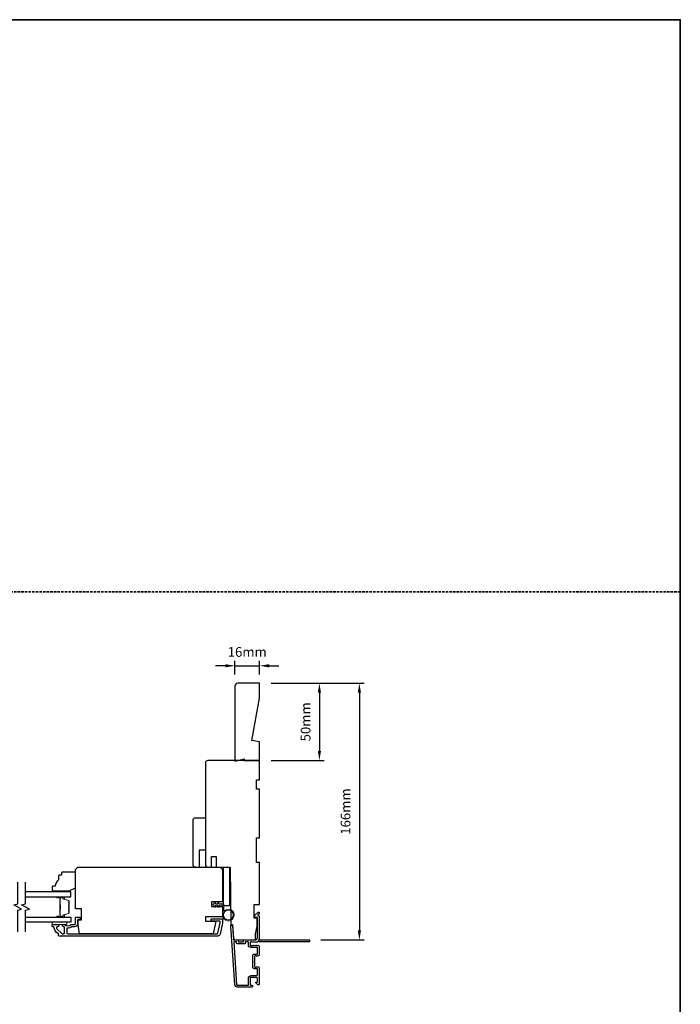
# Model space of a CAD drawing. Extents: x -1876 to 13716, y 1156 to 3773.
# Drawn here: x 3124 to 3551, y 3080 to 3716 of the extents above; entities that cross this region are included whole.
import ezdxf

# ---------------------------------------------------------------- set-up
doc = ezdxf.new("R2010")
doc.units = 0
doc.header["$LTSCALE"] = 250
doc.header["$MEASUREMENT"] = 0
doc.header["$PDMODE"] = 3
doc.header["$PDSIZE"] = -2
doc.linetypes.add('HIDDEN', pattern=[0.375, 0.25, -0.125])
doc.layers.get('DEFPOINTS').update_dxf_attribs({"color": 2, "linetype": 'CONTINUOUS'})
for name, color, linetype, lineweight in [('2', 2, 'CONTINUOUS', 25), ('6', 6, 'CONTINUOUS', 5), ('8', 7, 'CONTINUOUS', 35), ('Butal', 9, 'CONTINUOUS', 15), ('Spacer Bar', 1, 'CONTINUOUS', 9), ('Vinyl', 6, 'CONTINUOUS', 15), ('Visible (ANSI)', 7, 'CONTINUOUS', 25), ('Wood', 7, 'CONTINUOUS', 25)]:
    doc.layers.add(name, color=color, linetype=linetype, lineweight=lineweight)
for name, color, linetype in [('3', 3, 'CONTINUOUS'), ('7', 7, 'CONTINUOUS'), ('Glass', 6, 'CONTINUOUS')]:
    doc.layers.add(name, color=color, linetype=linetype)
doc.styles.add('ROMANS', font='romans')
doc.dimstyles.new('LWDEC', dxfattribs={"dimscale": 0.075, "dimtxt": 2.5, "dimasz": 2, "dimexe": 1.25, "dimexo": 3, "dimgap": 2, "dimtad": 1, "dimtoh": 1, "dimdec": 4, "dimzin": 11, "dimdsep": 46, "dimlunit": 5, "dimtxsty": 'ROMANS', "dimcen": 0, "dimdle": 1.5, "dimazin": 0, "dimtfac": 1, "dimtdec": 4, "dimtix": 1, "dimtmove": 0, "dimatfit": 3, "dimfxl": 0, "dimfrac": 2, "dimtzin": 0, "dimarcsym": 0})

# ---------------------------------------------------------------- blocks, each defined once
blk = doc.blocks.new('1854C')
at = {"layer": '3'}
blk.add_lwpolyline([(2.15, 21.67), (3.62, 21.67, 0.155875), (3.76, 21.72, -0.176449), (6.73, 22.54, 0.437869), (7, 22.79), (7, 25.47, 0.414214), (6.3, 26.17), (-90.11, 26.17, 0.354119), (-90.6, 25.78), (-92, 19.17), (-92, 18.62, 0.414214), (-91.35, 17.97), (-86.75, 17.97, -1), (-86.75, 16.47), (-92.9, 16.47, -0.414214), (-93.5, 17.07), (-93.5, 19.33), (-91.98, 26.49, -0.354119), (-90.51, 27.67), (12, 27.67, -0.414214), (12.5, 27.17), (12.5, 26.32, 0.263726), (12.62, 26.1, -0.222462), (15.47, 21.89, 0.369274), (15.71, 21.67), (16, 21.67, -0.414214), (16.5, 21.17), (16.5, 20.47, -0.414214), (16.2, 20.17), (13.06, 20.17, -0.967186), (13.01, 21.67, 0.644317), (13.49, 22.95), (10.34, 26.1, 0.198912), (10.16, 26.17), (9.2, 26.17, 0.414214), (8.5, 25.47), (8.5, 22.16, 0.267623), (8.62, 21.95, -0.023876), (8.99, 21.72, 0.181811), (9.16, 21.67, -1.050812), (9.23, 20.17), (8.59, 20.17, -0.190661), (8.42, 20.24, 0.395706), (4.32, 20.24, -0.190661), (4.15, 20.17), (2.15, 20.17, 0.414214), (1.4, 19.42), (1.4, 15.72, -0.414214), (1.15, 15.47), (-1, 15.47, -1), (-1, 16.97), (0, 16.97), (0, 19.52, -0.414214)], format="xyb", close=True, dxfattribs=at)
blk = doc.blocks.new('*D289')
at = {"layer": '2', "color": 0, "linetype": 'ByBlock', "lineweight": -2}
for p, q in [((3286.38, 3287.37), (3320.65, 3287.37)), ((3317.52, 3281.12), (3317.52, 3243.62)), ((3286.38, 3237.37), (3320.65, 3237.37))]:
    blk.add_line(p, q, dxfattribs=at)
at = {"layer": '2', "color": 0}
for points in [[(3316.48, 3281.12), (3318.56, 3281.12), (3317.52, 3287.37)], [(3316.48, 3243.62), (3318.56, 3243.62), (3317.52, 3237.37)]]:
    blk.add_solid(points, dxfattribs=at)
at = {"layer": 'DEFPOINTS', "color": 0}
for p in [(3278.88, 3287.37), (3278.88, 3237.37), (3317.52, 3237.37)]:
    blk.add_point(p, dxfattribs=at)
at = {"layer": '2', "color": 0, "insert": (3309.4, 3262.37), "char_height": 6.25, "attachment_point": 5, "rotation": 90, "style": 'ROMANS'}
blk.add_mtext('50mm', dxfattribs=at)
blk = doc.blocks.new('*D290')
at = {"layer": '2', "color": 0, "linetype": 'ByBlock', "lineweight": -2}
for p, q in [((3286.38, 3287.37), (3346.46, 3287.37)), ((3343.33, 3281.12), (3343.33, 3127.62)), ((3318.33, 3121.37), (3346.46, 3121.37))]:
    blk.add_line(p, q, dxfattribs=at)
at = {"layer": '2', "color": 0}
for points in [[(3342.29, 3281.12), (3344.38, 3281.12), (3343.33, 3287.37)], [(3342.29, 3127.62), (3344.38, 3127.62), (3343.33, 3121.37)]]:
    blk.add_solid(points, dxfattribs=at)
at = {"layer": 'DEFPOINTS', "color": 0}
for p in [(3278.88, 3287.37), (3310.83, 3121.37), (3343.33, 3121.37)]:
    blk.add_point(p, dxfattribs=at)
at = {"layer": '2', "color": 0, "insert": (3335.21, 3204.37), "char_height": 6.25, "attachment_point": 5, "rotation": 90, "style": 'ROMANS'}
blk.add_mtext('166mm', dxfattribs=at)
blk = doc.blocks.new('*D291')
at = {"layer": '2', "color": 0, "linetype": 'ByBlock', "lineweight": -2}
for p, q in [((3256.63, 3298.61), (3250.38, 3298.61)), ((3262.88, 3292.87), (3262.88, 3301.74)), ((3262.88, 3298.61), (3278.88, 3298.61)), ((3278.88, 3292.87), (3278.88, 3301.74)), ((3285.13, 3298.61), (3291.38, 3298.61))]:
    blk.add_line(p, q, dxfattribs=at)
at = {"layer": '2', "color": 0}
for points in [[(3256.63, 3299.65), (3256.63, 3297.57), (3262.88, 3298.61)], [(3285.13, 3299.65), (3285.13, 3297.57), (3278.88, 3298.61)]]:
    blk.add_solid(points, dxfattribs=at)
at = {"layer": 'DEFPOINTS', "color": 0}
for p in [(3278.88, 3298.61), (3262.88, 3285.37), (3278.88, 3285.37)]:
    blk.add_point(p, dxfattribs=at)
at = {"layer": '2', "color": 0, "insert": (3270.88, 3306.74), "char_height": 6.25, "attachment_point": 5, "style": 'ROMANS'}
blk.add_mtext('16mm', dxfattribs=at)

msp = doc.modelspace()

# ---------------------------------------------------------------- linework, layer by layer
at = {"layer": '3'}
for points in [[(3277.36, 3119.98, -0.381966), (3277.03, 3119.98), (3276.82, 3120.17), (3276.61, 3119.98, -0.381966), (3276.28, 3119.98), (3276.07, 3120.17), (3275.86, 3119.98, -0.381966), (3275.53, 3119.98), (3275.32, 3120.17), (3275.11, 3119.98, -0.381966), (3274.78, 3119.98), (3274.57, 3120.17), (3274.36, 3119.98, -0.381966), (3274.03, 3119.98), (3273.82, 3120.17), (3273.33, 3120.17, 0.414214), (3272.83, 3119.67), (3272.83, 3118.17, 0.414214), (3273.33, 3117.67), (3273.82, 3117.67), (3274.03, 3117.86, -0.381966), (3274.36, 3117.86), (3274.57, 3117.67), (3274.78, 3117.86, -0.381966), (3275.11, 3117.86), (3275.32, 3117.67), (3275.53, 3117.86, -0.381966), (3275.86, 3117.86), (3276.07, 3117.67), (3276.28, 3117.86, -0.381966), (3276.61, 3117.86), (3276.82, 3117.67), (3277.03, 3117.86, -0.381966), (3277.36, 3117.86), (3277.57, 3117.67), (3277.78, 3117.86, -0.381966), (3278.11, 3117.86), (3278.46, 3117.54, -0.213422), (3278.63, 3117.17), (3278.63, 3111.97, -0.414214), (3277.63, 3110.97), (3276.91, 3110.97, -0.239932), (3276.71, 3111.07, 0.72633), (3275.63, 3110.72), (3275.63, 3107.72), (3275.38, 3107.47), (3275.63, 3107.22), (3275.63, 3104.22, 0.72633), (3276.71, 3103.87, -0.239932), (3276.91, 3103.97), (3277.63, 3103.97, -0.414214), (3278.63, 3102.97), (3278.63, 3092.77, -0.668179), (3277.77, 3092.42), (3276.45, 3093.74, -0.668179), (3276.62, 3094.17), (3277.18, 3094.17, 0.414214), (3277.43, 3094.42), (3277.43, 3096.67, 0.414214), (3276.93, 3097.17), (3273.33, 3097.17, 0.414214), (3272.83, 3096.67), (3272.83, 3092.57, 0.414214), (3273.33, 3092.07), (3273.83, 3092.07, -1), (3273.83, 3090.87), (3264.63, 3090.87, -0.39391), (3262.83, 3092.54), (3260.19, 3130.33, -1), (3261.39, 3130.41), (3262, 3121.6, 0.39391), (3262.25, 3121.37), (3264.86, 3121.37, -0.414214), (3265.11, 3121.12), (3265.11, 3120.42, 0.414214), (3265.36, 3120.17), (3268.18, 3120.17, 0.414214), (3268.43, 3120.42), (3268.43, 3121.12, -0.414214), (3268.68, 3121.37), (3275.93, 3121.37, 0.414214), (3277.43, 3122.87), (3277.43, 3135.87), (3276.03, 3135.87, -0.414214), (3275.78, 3136.12), (3275.78, 3137.12, -0.198912), (3275.85, 3137.3), (3277.77, 3139.22, -0.668179), (3278.63, 3138.87), (3278.63, 3138.49, -0.198912), (3278.55, 3138.31), (3277.79, 3137.55, 0.68058), (3277.98, 3137.12, -0.424236), (3278.63, 3136.49), (3278.63, 3122.87, -0.117683), (3278.34, 3121.65, 1.114225), (3279.08, 3121.37), (3310.88, 3121.37, -0.414214), (3311.13, 3121.12), (3311.13, 3120.42, -0.414214), (3310.88, 3120.17), (3278.44, 3120.17, 0.561267), (3277.79, 3120.37)], [(3277.18, 3112.17, 0.414214), (3277.43, 3112.42), (3277.43, 3116.22, 0.414214), (3277.18, 3116.47), (3273.43, 3116.47, -0.414214), (3271.63, 3118.27), (3271.63, 3119.92, 0.414214), (3271.38, 3120.17), (3269.88, 3120.17, 0.414214), (3269.63, 3119.92), (3269.63, 3119.22, -0.414214), (3269.38, 3118.97), (3264.16, 3118.97, -0.414214), (3263.91, 3119.22), (3263.91, 3119.92, 0.414214), (3263.66, 3120.17), (3262.37, 3120.17, 0.434812), (3262.12, 3119.9), (3264.03, 3092.63, 0.39391), (3264.63, 3092.07), (3271.13, 3092.07, 0.414214), (3271.63, 3092.57), (3271.63, 3096.57, -0.414214), (3273.43, 3098.37), (3276.93, 3098.37, 0.414214), (3277.43, 3098.87), (3277.43, 3102.52, 0.414214), (3277.18, 3102.77), (3275.43, 3102.77, -0.414214), (3274.43, 3103.77), (3274.43, 3111.17, -0.414214), (3275.43, 3112.17)]]:
    msp.add_lwpolyline(points, format="xyb", close=True, dxfattribs=at)
at = {"layer": '6'}
msp.add_lwpolyline([(3254.88, 3143.91), (3254.88, 3137.46, 5.955821), (3255.68, 3139.78), (3255.68, 3144.71), (3252.58, 3144.71), (3252.58, 3145.11, 1), (3251.78, 3145.11), (3251.78, 3144.71), (3250.28, 3144.71), (3250.28, 3145.11, 1), (3249.48, 3145.11), (3249.48, 3144.71), (3249.08, 3144.71, 1), (3249.08, 3143.91), (3249.48, 3143.91), (3249.68, 3142.83, 1), (3250.47, 3142.98), (3250.29, 3143.91), (3251.78, 3143.91), (3251.98, 3142.83, 1), (3252.77, 3142.98), (3252.59, 3143.91)], format="xyb", close=True, dxfattribs=at)
msp.add_lwpolyline([(3144.88, 3132.91), (3154.38, 3132.91), (3154.38, 3131.41), (3144.88, 3131.41)], close=True, dxfattribs=at)
msp.add_circle((3258.63, 3137.46), 3.15, dxfattribs=at)
at = {"layer": '7', "flags": 128}
for points in [[(3122.63, 3126.56), (3122.63, 3140.55), (3125.13, 3141.22), (3120.13, 3144.11), (3122.63, 3144.78), (3122.63, 3158.76)], [(3127.63, 3126.56), (3127.63, 3140.55), (3130.13, 3141.22), (3125.13, 3144.11), (3127.63, 3144.78), (3127.63, 3158.76)]]:
    msp.add_lwpolyline(points, dxfattribs=at)
at = {"layer": '8', "linetype": 'HIDDEN', "ltscale": 0.025}
msp.add_line((3550.67, 3346.33), (1884.1, 3346.33), dxfattribs=at)
at = {"layer": '8', "linetype": 'Continuous'}
msp.add_lwpolyline([(1884.1, 3716.26), (3550.67, 3716.26), (3550.67, 2606.47), (1884.1, 2606.47)], close=True, dxfattribs=at)
at = {"layer": 'Butal'}
for points in [[(3148.32, 3149.31), (3152.5, 3149.31, -0.414214), (3152.75, 3149.06), (3152.75, 3147.74), (3152.13, 3147.92, -0.329751), (3151.87, 3148.28), (3151.87, 3148.4, 0.414214), (3151.36, 3148.91), (3148.07, 3148.91), (3148.07, 3149.06, -0.414214)], [(3148.32, 3136.01), (3152.5, 3136.01, 0.414214), (3152.75, 3136.26), (3152.75, 3137.59), (3152.13, 3137.4, 0.329751), (3151.87, 3137.04), (3151.87, 3136.92, -0.414214), (3151.36, 3136.41), (3148.07, 3136.41), (3148.07, 3136.26, 0.414214)]]:
    msp.add_lwpolyline(points, format="xyb", close=True, dxfattribs=at)
at = {"layer": 'Glass', "color": 1}
for points in [[(3127.63, 3149.31), (3156.88, 3149.31), (3156.88, 3152.41), (3127.63, 3152.41)], [(3127.63, 3136.01), (3156.88, 3136.01), (3156.88, 3132.91), (3127.63, 3132.91)]]:
    msp.add_lwpolyline(points, dxfattribs=at)
at = {"layer": 'Spacer Bar'}
for points in [[(3155.75, 3143.84, 0.226277), (3155.7, 3143.94), (3155.61, 3144.01, -0.476976), (3155.61, 3144.21), (3155.7, 3144.28, 0.226277), (3155.75, 3144.38), (3155.75, 3145.29, 0.226277), (3155.7, 3145.39), (3155.61, 3145.46, -0.476976), (3155.61, 3145.66), (3155.7, 3145.73, 0.226277), (3155.75, 3145.82), (3155.75, 3146.45, 0.329751), (3155.39, 3146.93), (3152.13, 3147.92, -0.329751), (3151.86, 3148.29), (3151.86, 3148.41, 0.414214), (3151.36, 3148.91), (3148.07, 3148.91, 1), (3148.07, 3148.53), (3149.93, 3148.53, -0.414214), (3150.08, 3148.38), (3150.08, 3147.87), (3150.19, 3147.87), (3150.19, 3148.34, 0.414214), (3149.89, 3148.64), (3148.07, 3148.64, -1), (3148.07, 3148.8), (3151.36, 3148.8, -0.414214), (3151.74, 3148.41), (3151.74, 3148.29, 0.329751), (3152.1, 3147.81), (3155.36, 3146.82, -0.329751), (3155.63, 3146.45), (3155.63, 3145.82, -0.226277), (3155.63, 3145.81), (3155.54, 3145.75, 0.476976), (3155.54, 3145.37), (3155.63, 3145.3, -0.226277), (3155.63, 3145.29), (3155.63, 3144.38, -0.226277), (3155.63, 3144.37), (3155.54, 3144.3, 0.476976), (3155.54, 3143.92), (3155.63, 3143.85, -0.226277), (3155.63, 3143.84), (3155.63, 3142.93, -0.256633), (3155.63, 3142.92), (3155.54, 3142.85, 0.476976), (3155.54, 3142.47), (3155.63, 3142.41, -0.226277), (3155.63, 3142.4), (3155.63, 3141.48, -0.256633), (3155.63, 3141.47), (3155.54, 3141.4, 0.476976), (3155.54, 3141.03), (3155.63, 3140.96, -0.226277), (3155.63, 3140.95), (3155.63, 3140.03, -0.256633), (3155.63, 3140.02), (3155.54, 3139.95, 0.476976), (3155.54, 3139.58), (3155.63, 3139.51, -0.226277), (3155.63, 3139.5), (3155.63, 3138.88, -0.329751), (3155.36, 3138.51), (3152.1, 3137.51, 0.329751), (3151.74, 3137.03), (3151.74, 3136.91, -0.414214), (3151.36, 3136.53), (3148.07, 3136.53, -1), (3148.07, 3136.68), (3149.89, 3136.68, 0.414214), (3150.19, 3136.98), (3150.19, 3137.46), (3150.08, 3137.46), (3150.08, 3136.94, -0.414214), (3149.93, 3136.79), (3148.07, 3136.79, 1), (3148.07, 3136.41), (3151.36, 3136.41, 0.414214), (3151.86, 3136.91), (3151.86, 3137.03, -0.329751), (3152.13, 3137.4), (3155.39, 3138.4, 0.329751), (3155.75, 3138.88), (3155.75, 3139.5, 0.226277), (3155.7, 3139.6), (3155.61, 3139.67, -0.476976), (3155.61, 3139.87), (3155.7, 3139.93, 0.226277), (3155.75, 3140.03), (3155.75, 3140.95, 0.226277), (3155.7, 3141.05), (3155.61, 3141.12, -0.476976), (3155.61, 3141.31), (3155.7, 3141.38, 0.226277), (3155.75, 3141.48), (3155.75, 3142.4, 0.226277), (3155.7, 3142.49), (3155.61, 3142.56, -0.476976), (3155.61, 3142.76), (3155.7, 3142.83, 0.226277), (3155.75, 3142.93)], [(3150.03, 3148.31), (3150.03, 3147.68, -0.22907), (3149.96, 3147.52, 0.224481), (3149.89, 3147.38), (3149.89, 3144.1, 0.28964), (3149.99, 3143.94, -0.272736), (3150.14, 3143.72), (3150.14, 3141.61, -0.272736), (3149.99, 3141.38, 0.28964), (3149.89, 3141.22), (3149.89, 3137.94, 0.224481), (3149.96, 3137.8, -0.22907), (3150.03, 3137.64), (3150.03, 3137.01), (3150.08, 3137.01), (3150.08, 3137.64, 0.228585), (3149.99, 3137.84, -0.224481), (3149.94, 3137.94), (3149.94, 3141.22, -0.28964), (3150.01, 3141.34, 0.274141), (3150.19, 3141.61), (3150.19, 3143.72, 0.274141), (3150.01, 3143.99, -0.28964), (3149.94, 3144.1), (3149.94, 3147.38, -0.224481), (3149.99, 3147.48, 0.228585), (3150.08, 3147.68), (3150.08, 3148.31)]]:
    msp.add_lwpolyline(points, format="xyb", close=True, dxfattribs=at)
msp.add_lwpolyline([(3149.94, 3144.1, -0.001885), (3149.94, 3144.1), (3149.94, 3147.38, -0.224481), (3149.99, 3147.48, 0.228585), (3150.08, 3147.68), (3150.08, 3148.31), (3150.03, 3148.31), (3150.03, 3147.68, -0.22907), (3149.96, 3147.52, 0.224481), (3149.89, 3147.38), (3149.89, 3144.1, -0.214245), (3149.87, 3144.06, 0.214245), (3149.81, 3143.93), (3149.81, 3141.39, 0.214245), (3149.87, 3141.26, -0.214245), (3149.89, 3141.22), (3149.89, 3137.94, 0.224481), (3149.96, 3137.8, -0.22907), (3150.03, 3137.64), (3150.03, 3137.01), (3150.08, 3137.01), (3150.08, 3137.64, 0.228585), (3149.99, 3137.84, -0.224481), (3149.94, 3137.94), (3149.94, 3141.22, 0.214245), (3149.91, 3141.3, -0.214245), (3149.87, 3141.39), (3149.87, 3143.93, -0.214245), (3149.91, 3144.03, 0.214245), (3149.94, 3144.1)], format="xyb", dxfattribs=at)
at = {"layer": 'Vinyl'}
msp.add_lwpolyline([(3145.06, 3152.41), (3145.06, 3153.16), (3154.06, 3153.16), (3154.06, 3152.41)], close=True, dxfattribs=at)
at = {"layer": 'Visible (ANSI)'}
msp.add_lwpolyline([(3273.88, 3250.27), (3278.88, 3277.65), (3278.88, 3287.37), (3264.88, 3287.37, 0.414214), (3262.88, 3285.37), (3262.88, 3236.87), (3268.88, 3238.37), (3268.88, 3237.37), (3278.88, 3237.37), (3278.88, 3249.39)], format="xyb", close=True, dxfattribs=at)
for points in [[(3268.68, 3121.37), (3276.13, 3121.37), (3276.13, 3125.37), (3277.38, 3130.37), (3277.38, 3135.37), (3275.38, 3135.37), (3275.38, 3144.37), (3278.88, 3144.37), (3278.88, 3171.37), (3276.88, 3171.37), (3276.88, 3187.37), (3278.88, 3187.37), (3278.88, 3218.87), (3276.88, 3218.87), (3276.88, 3224.87), (3278.88, 3224.87), (3278.88, 3237.37), (3245.38, 3237.37, 0.414214), (3243.88, 3235.87), (3243.88, 3202.12), (3243.88, 3202.12), (3243.88, 3200.12), (3243.88, 3200.12), (3243.88, 3198.12), (3243.88, 3198.12), (3243.88, 3170, 0.41166), (3245.36, 3168.5), (3247.88, 3168.47), (3247.88, 3175.37), (3250.88, 3175.37), (3250.88, 3168.45), (3259.88, 3168.37), (3260.2, 3131.37), (3261.38, 3131.37), (3261.98, 3122.76, 0.39391), (3263.48, 3121.37), (3276.13, 3121.37)], [(3237.38, 3168.42, -0.414214), (3235.88, 3169.92), (3235.88, 3198.92, -0.414214), (3237.38, 3200.42), (3243.88, 3200.42), (3243.88, 3179.42), (3239.88, 3179.42), (3239.88, 3168.42)]]:
    msp.add_lwpolyline(points, format="xyb", dxfattribs=at)
for points in [[(3254.88, 3142.91), (3254.88, 3136.41), (3243.88, 3136.41), (3243.88, 3133.41), (3250.38, 3133.41), (3250.38, 3132.41), (3248.89, 3125.41), (3162.61, 3125.41), (3161.38, 3132.41), (3161.38, 3134.41), (3163.88, 3134.41), (3163.88, 3141.41), (3159.88, 3141.41), (3159.88, 3166.91), (3161.38, 3168.41), (3253.38, 3168.41), (3254.88, 3166.91), (3254.88, 3145.91), (3247.88, 3145.91), (3247.88, 3142.91)], [(3259.48, 3143.37), (3255.48, 3143.37), (3255.48, 3168.37), (3259.48, 3168.37)]]:
    msp.add_lwpolyline(points, close=True, dxfattribs=at)
at = {"layer": 'Wood'}
msp.add_lwpolyline([(3150.88, 3164.66), (3150.88, 3163.16), (3149.38, 3163.16, 0.414214), (3148.88, 3162.66), (3148.88, 3160.16, 0.236068), (3146.88, 3156.16), (3145.38, 3156.16, 0.414214), (3144.88, 3155.66), (3144.88, 3153.66, 0.414214), (3145.38, 3153.16), (3155.88, 3153.16), (3159.88, 3155.16), (3159.88, 3164.66, 0.414214), (3159.38, 3165.16), (3151.38, 3165.16, 0.414214)], format="xyb", close=True, dxfattribs=at)

# ---------------------------------------------------------------- block references
at = {"layer": '3', "xscale": 0.999998, "yscale": 0.999998, "zscale": 0.999998, "rotation": 180}
msp.add_blockref('1854C', (3161.38, 3151.59), dxfattribs=at)

# ---------------------------------------------------------------- dimensions: what is measured, and where the dimension line sits
at = {"layer": '2'}
dim = msp.add_linear_dim(base=(3278.88, 3298.61), p1=(3262.88, 3285.37), p2=(3278.88, 3285.37), dimstyle='LWDEC', override={"dimscale": 2.5, "dimasz": 2.5, "dimdec": 0, "dimlunit": 2, "dimpost": 'mm', "dimtdec": 0, "dimarcsym": 1}, dxfattribs=at)
dim.commit()
dim.dimension.update_dxf_attribs({"geometry": '*D291', "text_midpoint": (3270.88, 3306.74)})
for base, p2, picture, middle in [((3317.52, 3237.37), (3278.88, 3237.37), '*D289', (3309.4, 3262.37)), ((3343.33, 3121.37), (3310.83, 3121.37), '*D290', (3335.21, 3204.37))]:
    dim = msp.add_linear_dim(base=base, p1=(3278.88, 3287.37), p2=p2, angle=270, dimstyle='LWDEC', override={"dimscale": 2.5, "dimasz": 2.5, "dimdec": 0, "dimlunit": 2, "dimpost": 'mm', "dimtdec": 0, "dimarcsym": 1}, dxfattribs=at)
    dim.commit()
    dim.dimension.update_dxf_attribs({"geometry": picture, "text_midpoint": middle})

doc.saveas('drawing.dxf')
